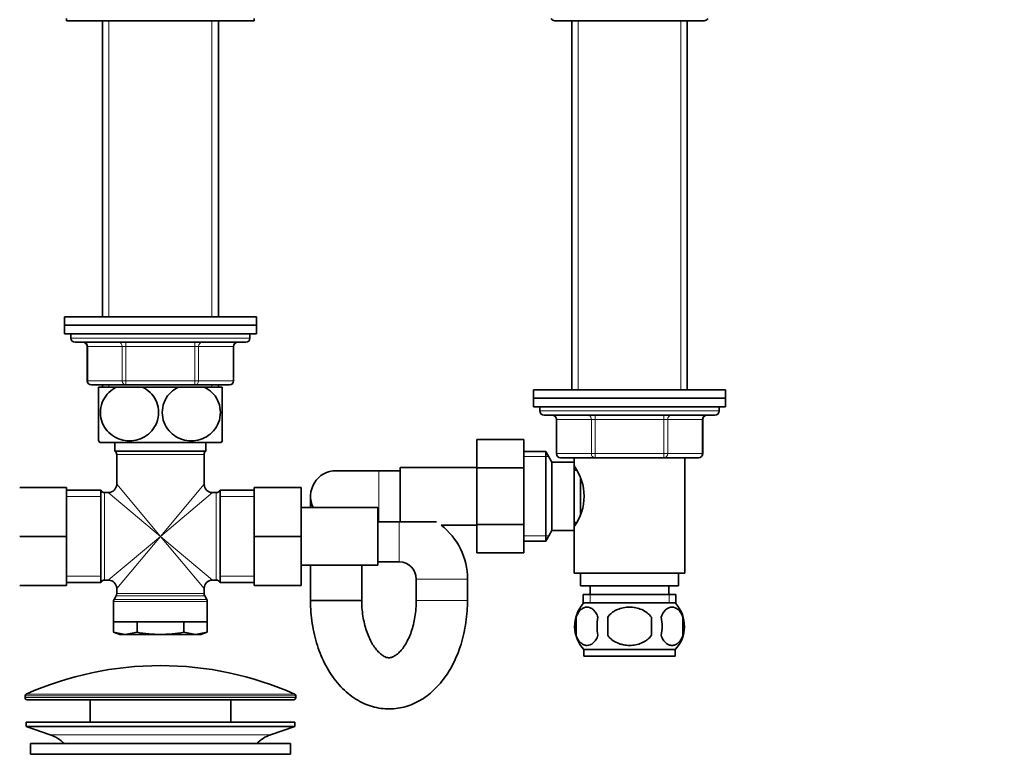
# Model space of a CAD drawing. Units: millimetres. Extents: x 0 to 1478, y 0 to 1758.
# Drawn here: x 702 to 933, y 1030 to 1202 of the extents above; entities that cross this region are included whole.
import ezdxf
from ezdxf import colors
from ezdxf.entities.mleader import LeaderData, LeaderLine
from ezdxf.math import Vec2, Vec3

# ---------------------------------------------------------------- set-up
doc = ezdxf.new("R2010")
doc.units = ezdxf.units.MM
doc.layers.add('DV1_Défaut', color=7, linetype='Continuous')
doc.layers.add('Défaut', color=7, linetype='Continuous')

# ---------------------------------------------------------------- blocks, each defined once
blk = doc.blocks.new('_DOT')
at = {"color": 0}
blk.add_line((0, 0), (-1, 0), dxfattribs=at)
at = {"color": 0, "const_width": 0.333}
blk.add_lwpolyline([(-0.1665, 0, 1), (0.1665, 0, 1)], format="xyb", close=True, dxfattribs=at)
blk = doc.blocks.new('SE')
at = {"layer": 'DV1_Défaut', "color": 7, "linetype": 'Continuous', "lineweight": 35}
for p, q in [((712.77, 1202.33), (712.77, 1201.83)), ((712.77, 1201.83), (756.77, 1201.83)), ((721.17, 1201.83), (721.17, 1132.43)), ((748.37, 1132.43), (748.37, 1201.83)), ((756.77, 1201.83), (756.77, 1202.33)), ((827.27, 1201.83), (862.27, 1201.83)), ((831.27, 1201.83), (831.27, 1115.33)), ((858.27, 1115.33), (858.27, 1201.83)), ((712.27, 1132.43), (757.27, 1132.43)), ((712.27, 1132.43), (712.27, 1130.43)), ((757.27, 1130.43), (757.27, 1132.43)), ((712.27, 1130.43), (757.27, 1130.43)), ((757.27, 1130.43), (712.27, 1130.43)), ((712.27, 1130.43), (712.27, 1128.43)), ((757.27, 1128.43), (757.27, 1130.43)), ((757.27, 1128.43), (712.27, 1128.43)), ((713.77, 1128.43), (713.77, 1127.43)), ((755.77, 1127.43), (755.77, 1128.43)), ((714.77, 1126.43), (754.77, 1126.43)), ((717.61, 1125.43), (717.61, 1117.43)), ((751.94, 1117.43), (751.94, 1125.43)), ((726.69, 1116.43), (718.61, 1116.43)), ((724.49, 1115.93), (720.27, 1115.93)), ((720.27, 1103.34), (720.27, 1115.93)), ((721.17, 1116.43), (721.17, 1115.93)), ((724.49, 1115.93), (730.55, 1115.93)), ((742.85, 1116.43), (726.69, 1116.43)), ((738.99, 1115.93), (730.55, 1115.93)), ((738.99, 1115.93), (745.05, 1115.93)), ((750.94, 1116.43), (742.85, 1116.43)), ((749.27, 1115.93), (745.05, 1115.93)), ((748.37, 1115.93), (748.37, 1116.43)), ((749.27, 1103.34), (749.27, 1115.93)), ((822.27, 1115.33), (867.27, 1115.33)), ((822.27, 1115.33), (822.27, 1113.33)), ((867.27, 1113.33), (867.27, 1115.33)), ((822.27, 1113.33), (867.27, 1113.33)), ((867.27, 1113.33), (822.27, 1113.33)), ((822.27, 1113.33), (822.27, 1111.33)), ((867.27, 1111.33), (867.27, 1113.33)), ((867.27, 1111.33), (822.27, 1111.33)), ((823.77, 1111.33), (823.77, 1110.33)), ((865.77, 1110.33), (865.77, 1111.33)), ((824.77, 1109.33), (864.77, 1109.33)), ((827.61, 1108.33), (827.61, 1100.33)), ((861.94, 1100.33), (861.94, 1108.33)), ((808.97, 1103.61), (808.97, 1096.97)), ((819.97, 1103.61), (808.97, 1103.61)), ((819.97, 1103.61), (819.97, 1096.97)), ((720.56, 1102.93), (748.99, 1102.93)), ((724.12, 1102.93), (724.12, 1100.93)), ((745.42, 1100.93), (745.42, 1102.93)), ((724.12, 1100.93), (745.42, 1100.93)), ((724.52, 1100.13), (724.52, 1093.18)), ((745.02, 1093.18), (745.02, 1100.13)), ((825.13, 1100.83), (819.97, 1100.83)), ((825.13, 1079.83), (825.13, 1100.83)), ((826.57, 1098.33), (825.13, 1100.83)), ((836.69, 1099.33), (828.61, 1099.33)), ((831.77, 1099.33), (831.77, 1098.33)), ((852.85, 1099.33), (836.69, 1099.33)), ((860.94, 1099.33), (852.85, 1099.33)), ((857.77, 1072.33), (857.77, 1099.33)), ((790.97, 1097.08), (790.97, 1084.33)), ((808.97, 1097.08), (790.97, 1097.08)), ((808.97, 1096.97), (808.97, 1083.69)), ((819.97, 1096.97), (808.97, 1096.97)), ((819.97, 1096.97), (819.97, 1083.69)), ((826.57, 1082.33), (826.57, 1098.33)), ((831.77, 1098.33), (826.57, 1098.33)), ((831.77, 1082.33), (831.77, 1098.33)), ((785.97, 1096.33), (775.97, 1096.33)), ((790.97, 1096.33), (785.97, 1096.33)), ((832.3, 1096.48), (831.77, 1096.48)), ((833.27, 1086.27), (833.27, 1094.38)), ((712.77, 1092.43), (701.77, 1092.43)), ((712.77, 1092.43), (712.77, 1080.93)), ((756.77, 1092.43), (767.77, 1092.43)), ((756.77, 1080.9), (756.77, 1092.43)), ((767.77, 1080.9), (767.77, 1092.43)), ((720.77, 1091.78), (712.77, 1091.78)), ((720.77, 1091.78), (720.77, 1070.08)), ((722.52, 1091.18), (721.69, 1091.18)), ((747.86, 1091.18), (747.02, 1091.18)), ((748.77, 1091.78), (748.77, 1070.08)), ((756.77, 1091.78), (748.77, 1091.78)), ((769.97, 1090.33), (769.97, 1087.68)), ((785.77, 1087.68), (767.77, 1087.68)), ((785.77, 1074.18), (785.77, 1087.68)), ((790.77, 1084.33), (785.77, 1084.33)), ((790.77, 1084.33), (799.51, 1084.33)), ((800.57, 1083.58), (808.97, 1083.58)), ((808.97, 1083.69), (808.97, 1077.07)), ((819.97, 1083.69), (808.97, 1083.69)), ((819.97, 1083.69), (819.97, 1077.07)), ((831.77, 1084.18), (832.3, 1084.18)), ((712.77, 1080.93), (701.77, 1080.93)), ((712.77, 1080.93), (712.77, 1069.43)), ((756.77, 1080.9), (767.77, 1080.9)), ((756.77, 1069.43), (756.77, 1080.9)), ((767.77, 1069.43), (767.77, 1080.9)), ((825.13, 1079.83), (826.57, 1082.33)), ((826.57, 1082.33), (831.77, 1082.33)), ((831.77, 1082.33), (831.77, 1072.33)), ((819.97, 1079.83), (825.13, 1079.83)), ((819.97, 1077.07), (808.97, 1077.07)), ((767.77, 1074.18), (785.77, 1074.18)), ((769.97, 1074.18), (769.97, 1065.93)), ((781.97, 1065.93), (781.97, 1074.18)), ((785.77, 1074.93), (790.77, 1074.93)), ((831.77, 1072.33), (857.77, 1072.33)), ((833.27, 1072.33), (833.27, 1069.33)), ((856.27, 1069.33), (856.27, 1072.33)), ((712.77, 1069.43), (701.77, 1069.43)), ((712.77, 1070.08), (720.77, 1070.08)), ((721.69, 1070.68), (722.52, 1070.68)), ((747.02, 1070.68), (747.86, 1070.68)), ((748.77, 1070.08), (756.77, 1070.08)), ((756.77, 1069.43), (767.77, 1069.43)), ((794.77, 1070.93), (794.77, 1065.93)), ((806.77, 1065.93), (806.77, 1070.93)), ((833.27, 1069.33), (856.27, 1069.33)), ((835.52, 1069.33), (835.52, 1067.33)), ((854.02, 1067.33), (854.02, 1069.33)), ((724.39, 1067), (723.91, 1066.16)), ((724.52, 1068.68), (724.52, 1067.5)), ((745.02, 1067.5), (745.02, 1068.68)), ((745.64, 1066.16), (745.16, 1067)), ((833.92, 1067.33), (855.62, 1067.33)), ((833.92, 1067.33), (833.92, 1065.17)), ((855.62, 1065.17), (855.62, 1067.33)), ((723.77, 1065.66), (723.77, 1060.93)), ((745.77, 1060.93), (745.77, 1065.66)), ((781.97, 1065.93), (769.97, 1065.93)), ((769.97, 1065.93), (781.97, 1065.93)), ((855.47, 1065.33), (834.07, 1065.33)), ((723.77, 1060.93), (745.77, 1060.93)), ((723.8, 1060.93), (723.8, 1058.47)), ((729.29, 1060.93), (729.29, 1058.47)), ((740.26, 1060.93), (740.26, 1058.47)), ((745.74, 1060.93), (745.74, 1058.47)), ((832.25, 1061.95), (832.25, 1057.75)), ((839.65, 1061.95), (839.65, 1057.75)), ((849.9, 1057.75), (849.9, 1061.95)), ((857.29, 1061.95), (857.29, 1057.75)), ((723.8, 1058.47), (726.54, 1057.93)), ((723.8, 1058.47), (725.27, 1057.93)), ((726.54, 1057.93), (725.27, 1057.93)), ((726.54, 1057.93), (729.29, 1058.47)), ((726.54, 1057.93), (734.77, 1057.93)), ((734.77, 1057.93), (743, 1057.93)), ((740.26, 1058.47), (743, 1057.93)), ((743, 1057.93), (745.74, 1058.47)), ((744.27, 1057.93), (743, 1057.93)), ((744.27, 1057.93), (745.74, 1058.47)), ((855.47, 1054.37), (834.07, 1054.37)), ((834.07, 1054.37), (834.07, 1052.83)), ((855.47, 1052.83), (834.07, 1052.83)), ((855.47, 1052.83), (855.47, 1054.37)), ((703.02, 1043.51), (703.02, 1043.13)), ((703.52, 1042.63), (766.02, 1042.63)), ((718.27, 1042.63), (718.27, 1037.33)), ((751.27, 1037.33), (751.27, 1042.63)), ((766.52, 1043.13), (766.52, 1043.51)), ((703.27, 1037.33), (766.27, 1037.33)), ((703.27, 1037.33), (703.27, 1036.33)), ((766.27, 1036.33), (766.27, 1037.33)), ((703.27, 1036.33), (766.27, 1036.33)), ((703.27, 1036.33), (708.95, 1034.4)), ((760.59, 1034.4), (766.27, 1036.33)), ((704.27, 1032.33), (765.27, 1032.33)), ((704.27, 1032.33), (704.27, 1029.83)), ((765.27, 1029.83), (765.27, 1032.33)), ((704.27, 1029.83), (765.27, 1029.83))]:
    blk.add_line(p, q, dxfattribs=at)
at = {"layer": 'DV1_Défaut', "color": 7, "linetype": 'Continuous', "lineweight": 18}
for p, q in [((722.71, 1132.43), (722.71, 1201.83)), ((746.83, 1132.43), (746.83, 1201.83)), ((832.71, 1201.83), (832.71, 1115.33)), ((856.83, 1201.83), (856.83, 1115.33)), ((755.77, 1127.43), (713.77, 1127.43)), ((717.74, 1125.43), (717.61, 1125.43)), ((717.74, 1125.43), (717.74, 1117.43)), ((725.82, 1125.43), (717.74, 1125.43)), ((725.82, 1125.43), (726.69, 1125.43)), ((725.82, 1117.43), (725.82, 1125.43)), ((726.69, 1126.43), (726.69, 1125.43)), ((726.69, 1125.43), (726.69, 1117.43)), ((742.85, 1125.43), (726.69, 1125.43)), ((742.85, 1126.43), (742.85, 1125.43)), ((742.85, 1125.43), (743.72, 1125.43)), ((742.85, 1117.43), (742.85, 1125.43)), ((751.8, 1125.43), (743.72, 1125.43)), ((743.72, 1125.43), (743.72, 1117.43)), ((751.8, 1125.43), (751.94, 1125.43)), ((751.8, 1117.43), (751.8, 1125.43)), ((717.74, 1117.43), (717.61, 1117.43)), ((717.74, 1117.43), (725.82, 1117.43)), ((722.71, 1115.93), (722.71, 1116.43)), ((725.82, 1117.43), (726.69, 1117.43)), ((726.69, 1117.43), (742.85, 1117.43)), ((726.69, 1116.43), (726.69, 1117.43)), ((742.85, 1117.43), (743.72, 1117.43)), ((742.85, 1116.43), (742.85, 1117.43)), ((743.72, 1117.43), (751.8, 1117.43)), ((746.83, 1115.93), (746.83, 1116.43)), ((751.8, 1117.43), (751.94, 1117.43)), ((865.77, 1110.33), (823.77, 1110.33)), ((827.74, 1108.33), (827.61, 1108.33)), ((835.82, 1108.33), (827.74, 1108.33)), ((827.74, 1108.33), (827.74, 1100.33)), ((835.82, 1108.33), (836.69, 1108.33)), ((835.82, 1100.33), (835.82, 1108.33)), ((836.69, 1109.33), (836.69, 1108.33)), ((836.69, 1108.33), (836.69, 1100.33)), ((852.85, 1108.33), (836.69, 1108.33)), ((852.85, 1109.33), (852.85, 1108.33)), ((852.85, 1108.33), (853.72, 1108.33)), ((852.85, 1100.33), (852.85, 1108.33)), ((853.72, 1108.33), (853.72, 1100.33)), ((861.8, 1108.33), (853.72, 1108.33)), ((861.8, 1108.33), (861.94, 1108.33)), ((861.8, 1100.33), (861.8, 1108.33)), ((724.52, 1100.13), (745.02, 1100.13)), ((819.97, 1099.65), (825.81, 1099.65)), ((827.74, 1100.33), (827.61, 1100.33)), ((827.74, 1100.33), (835.82, 1100.33)), ((835.82, 1100.33), (836.69, 1100.33)), ((836.69, 1100.33), (852.85, 1100.33)), ((836.69, 1100.33), (836.69, 1099.33)), ((852.85, 1100.33), (853.72, 1100.33)), ((852.85, 1099.33), (852.85, 1100.33)), ((853.72, 1100.33), (861.8, 1100.33)), ((861.8, 1100.33), (861.94, 1100.33)), ((785.97, 1096.33), (785.97, 1084.33)), ((734.77, 1080.93), (724.52, 1093.18)), ((734.77, 1080.93), (745.02, 1093.18)), ((720.77, 1090.25), (712.77, 1090.25)), ((721.69, 1070.68), (721.69, 1091.18)), ((734.77, 1080.93), (722.52, 1091.18)), ((734.77, 1080.93), (747.02, 1091.18)), ((747.86, 1091.18), (747.86, 1070.68)), ((756.77, 1090.25), (748.77, 1090.25)), ((790.77, 1074.93), (790.77, 1084.33)), ((734.77, 1080.93), (722.52, 1070.68)), ((734.77, 1080.93), (724.52, 1068.68)), ((734.77, 1080.93), (745.02, 1068.68)), ((734.77, 1080.93), (747.02, 1070.68)), ((819.97, 1081.02), (825.81, 1081.02)), ((720.77, 1071.62), (712.77, 1071.62)), ((756.77, 1071.62), (748.77, 1071.62)), ((794.77, 1070.93), (806.77, 1070.93)), ((724.39, 1067), (745.16, 1067)), ((745.02, 1067.5), (724.52, 1067.5)), ((835.51, 1067.33), (835.51, 1065.17)), ((854.04, 1067.33), (854.04, 1065.17)), ((723.77, 1065.66), (745.77, 1065.66)), ((745.64, 1066.16), (723.91, 1066.16)), ((794.77, 1065.93), (806.77, 1065.93)), ((766.22, 1043.96), (703.32, 1043.96)), ((703.02, 1043.51), (766.52, 1043.51)), ((766.52, 1043.13), (703.02, 1043.13)), ((708.95, 1034.4), (760.59, 1034.4))]:
    blk.add_line(p, q, dxfattribs=at)
at = {"layer": 'DV1_Défaut', "color": 7, "linetype": 'Continuous', "lineweight": 35}
for centre, radius, start, end in [((827.27, 1202.83), 1, 210, 270), ((862.27, 1202.83), 1, 270, 330), ((714.77, 1127.43), 1, 180, 270), ((754.77, 1127.43), 1, 270, 0), ((716.61, 1125.43), 1, 0, 90), ((752.94, 1125.43), 1, 90, 180), ((718.61, 1117.43), 1, 180, 270), ((750.94, 1117.43), 1, 270, 0), ((824.77, 1110.33), 1, 180, 270), ((826.61, 1108.33), 1, 0, 90), ((862.94, 1108.33), 1, 90, 180), ((864.77, 1110.33), 1, 270, 0), ((730.27, 1109.97), 12, 213.0865, 215.936), ((739.27, 1109.97), 12, 324.064, 326.9393), ((723.52, 1100.13), 1, 0, 53.1301), ((746.02, 1100.13), 1, 126.8699, 180), ((828.61, 1100.33), 1, 180, 270), ((860.94, 1100.33), 1, 270, 0), ((822.17, 1090.33), 11.95, 323.5315, 36.4685), ((775.97, 1090.33), 6, 90, 206.2103), ((722.52, 1093.18), 2, 272.5634, 357.2704), ((747.02, 1093.18), 2, 182.5634, 267.2704), ((721.69, 1092.18), 1, 203.5782, 270), ((747.86, 1092.18), 1, 270, 336.4218), ((790.77, 1070.93), 16, 0, 52.244), ((790.77, 1070.93), 4, 0, 90), ((721.69, 1069.68), 1, 90, 156.4218), ((722.52, 1068.68), 2, 2.5634, 87.2704), ((747.02, 1068.68), 2, 92.5634, 177.2704), ((747.86, 1069.68), 1, 23.5782, 90), ((723.52, 1067.5), 1, 330, 360), ((746.02, 1067.5), 1, 180, 210), ((724.77, 1065.66), 1, 150, 180), ((744.77, 1065.66), 1, 0, 30), ((839.9, 1059.85), 8, 138.3656, 223.2268), ((849.64, 1059.85), 8, 316.7732, 41.6344), ((840.73, 1059.85), 8.73, 166.0789, 193.9211), ((847.19, 1059.85), 10.04, 167.9213, 192.0787), ((843.25, 1059.85), 9.16, 346.7403, 13.2597), ((849.12, 1059.85), 8.44, 345.5825, 14.4175), ((734.77, 973.11), 77.52, 90, 113.9367), ((734.77, 973.11), 77.52, 66.0633, 90), ((703.52, 1043.51), 0.5, 113.9367, 180), ((766.02, 1043.51), 0.5, 0, 66.0633), ((703.52, 1043.13), 0.5, 180, 270), ((766.02, 1043.13), 0.5, 270, 0), ((706.43, 1026.97), 7.85, 43.0992, 71.2375), ((763.12, 1026.97), 7.85, 108.7625, 136.9008)]:
    blk.add_arc(centre, radius, start, end, dxfattribs=at)
at = {"layer": 'DV1_Défaut', "color": 7, "linetype": 'Continuous', "lineweight": 18}
for centre, major_axis, start_param, end_param in [((716.87, 1125.43), (0, 1), 4.712389, 6.283185), ((724.96, 1125.43), (0, 1), 4.712389, 6.283185), ((744.59, 1125.43), (0, 1), 0, 1.570796), ((752.67, 1125.43), (0, 1), 0, 1.570796), ((718.61, 1117.43), (0, 1), 1.570796, 3.141593), ((726.69, 1117.43), (0, -1), 4.712389, 6.283185), ((742.85, 1117.43), (0, -1), 0, 1.570796), ((750.94, 1117.43), (0, -1), 0, 1.570796), ((826.87, 1108.33), (0, -1), 1.570796, 3.141593), ((834.96, 1108.33), (0, -1), 1.570796, 3.141593), ((854.59, 1108.33), (0, 1), 0, 1.570796), ((862.67, 1108.33), (0, 1), 0, 1.570796), ((828.61, 1100.33), (0, 1), 1.570796, 3.141593), ((836.69, 1100.33), (0, 1), 1.570796, 3.141593), ((852.85, 1100.33), (0, -1), 0, 1.570796), ((860.94, 1100.33), (0, -1), 0, 1.570796)]:
    blk.add_ellipse(centre, major_axis=major_axis, ratio=0.866025, start_param=start_param, end_param=end_param, dxfattribs=at)
at = {"layer": 'DV1_Défaut', "color": 7, "linetype": 'Continuous', "lineweight": 35}
for points, knots in [([(730.55, 1115.93), (731.85, 1115.32), (732.98, 1114.28), (734.02, 1112.17), (734.23, 1111.4), (734.39, 1109.8), (734.31, 1108.98), (733.68, 1106.69), (732.7, 1105.4), (730.32, 1103.74), (728.91, 1103.34), (726.84, 1103.34), (726.14, 1103.44), (724.8, 1103.84), (724.16, 1104.14), (722.35, 1105.38), (721.39, 1106.64), (720.73, 1108.95), (720.66, 1109.76), (720.8, 1111.37), (721.02, 1112.15), (722.04, 1114.25), (723.19, 1115.32), (724.49, 1115.93)], [0, 0, 0, 0, 0.125, 0.125, 0.1875, 0.1875, 0.25, 0.25, 0.375, 0.375, 0.5, 0.5, 0.5625, 0.5625, 0.625, 0.625, 0.75, 0.75, 0.8125, 0.8125, 0.875, 0.875, 1, 1, 1, 1]), ([(745.05, 1115.93), (746.33, 1115.33), (747.49, 1114.26), (748.51, 1112.17), (748.74, 1111.39), (748.89, 1109.8), (748.81, 1108.98), (748.17, 1106.67), (747.19, 1105.38), (744.8, 1103.73), (743.4, 1103.34), (741.3, 1103.34), (740.62, 1103.44), (739.28, 1103.85), (738.63, 1104.16), (736.86, 1105.38), (735.87, 1106.68), (735.23, 1108.96), (735.16, 1109.78), (735.3, 1111.37), (735.52, 1112.15), (736.56, 1114.27), (737.7, 1115.32), (738.99, 1115.93)], [0, 0, 0, 0, 0.125, 0.125, 0.1875, 0.1875, 0.25, 0.25, 0.375, 0.375, 0.5, 0.5, 0.5625, 0.5625, 0.625, 0.625, 0.75, 0.75, 0.8125, 0.8125, 0.875, 0.875, 1, 1, 1, 1]), ([(769.97, 1065.93), (769.98, 1065.39), (769.99, 1064.1), (770.18, 1061.77), (770.58, 1059.15), (771.18, 1056.58), (771.97, 1054.1), (772.96, 1051.74), (774.14, 1049.52), (775.5, 1047.48), (777.04, 1045.65), (778.73, 1044.06), (780.55, 1042.74), (782.47, 1041.71), (784.45, 1040.98), (786.45, 1040.55), (788.46, 1040.42), (790.44, 1040.58), (792.37, 1041.01), (794.24, 1041.7), (796.03, 1042.64), (797.74, 1043.84), (799.34, 1045.28), (800.83, 1046.96), (802.19, 1048.85), (803.39, 1050.95), (804.43, 1053.22), (805.29, 1055.64), (805.96, 1058.17), (806.43, 1060.76), (806.72, 1063.41), (806.76, 1065.01), (806.77, 1065.93)], [0, 0, 0, 0, 0.019055, 0.053917, 0.088863, 0.123926, 0.159146, 0.194545, 0.230115, 0.265778, 0.301344, 0.336568, 0.371179, 0.404974, 0.437883, 0.469986, 0.501469, 0.532582, 0.563554, 0.594625, 0.62606, 0.658072, 0.690797, 0.724262, 0.758378, 0.792973, 0.827847, 0.862821, 0.897776, 0.932678, 0.967532, 1, 1, 1, 1]), ([(794.77, 1065.93), (794.77, 1065.57), (794.76, 1064.66), (794.62, 1063), (794.32, 1061.15), (793.88, 1059.39), (793.32, 1057.78), (792.67, 1056.36), (791.95, 1055.16), (791.21, 1054.18), (790.49, 1053.44), (789.81, 1052.94), (789.22, 1052.63), (788.71, 1052.48), (788.27, 1052.45), (787.8, 1052.53), (787.23, 1052.76), (786.58, 1053.18), (785.85, 1053.83), (785.09, 1054.73), (784.35, 1055.86), (783.67, 1057.2), (783.08, 1058.73), (782.59, 1060.42), (782.23, 1062.23), (782.01, 1064.12), (781.98, 1065.27), (781.97, 1065.93)], [0, 0, 0, 0, 0.020501, 0.06102, 0.101423, 0.141574, 0.181383, 0.220794, 0.25981, 0.298544, 0.337274, 0.376406, 0.416881, 0.460514, 0.511327, 0.562419, 0.604702, 0.643727, 0.685131, 0.724792, 0.763955, 0.803139, 0.84256, 0.882316, 0.922399, 0.96274, 1, 1, 1, 1]), ([(837.37, 1061.95), (837.24, 1062.37), (837.07, 1062.72), (836.78, 1063.17), (836.68, 1063.31), (836.47, 1063.55), (836.36, 1063.66), (836.02, 1063.95), (835.78, 1064.1), (835.3, 1064.28), (835.06, 1064.33), (834.57, 1064.33), (834.32, 1064.28), (833.97, 1064.15), (833.85, 1064.09), (833.61, 1063.94), (833.5, 1063.86), (833.16, 1063.57), (832.95, 1063.33), (832.56, 1062.72), (832.39, 1062.37), (832.25, 1061.95)], [0, 0, 0, 0, 0.125, 0.125, 0.1875, 0.1875, 0.25, 0.25, 0.375, 0.375, 0.5, 0.5, 0.625, 0.625, 0.6875, 0.6875, 0.75, 0.75, 0.875, 0.875, 1, 1, 1, 1]), ([(849.9, 1061.95), (849.62, 1062.36), (849.28, 1062.72), (848.51, 1063.32), (848.07, 1063.57), (847.18, 1063.96), (846.71, 1064.1), (845.74, 1064.29), (845.26, 1064.33), (844.28, 1064.33), (843.79, 1064.28), (842.83, 1064.1), (842.37, 1063.96), (841.69, 1063.67), (841.47, 1063.56), (841.05, 1063.31), (840.84, 1063.17), (840.27, 1062.72), (839.92, 1062.36), (839.65, 1061.95)], [0, 0, 0, 0, 0.125, 0.125, 0.25, 0.25, 0.375, 0.375, 0.5, 0.5, 0.625, 0.625, 0.75, 0.75, 0.8125, 0.8125, 0.875, 0.875, 1, 1, 1, 1]), ([(852.17, 1061.95), (852.31, 1062.37), (852.48, 1062.72), (852.76, 1063.17), (852.87, 1063.31), (853.08, 1063.55), (853.19, 1063.66), (853.52, 1063.95), (853.76, 1064.1), (854.24, 1064.28), (854.49, 1064.33), (854.98, 1064.33), (855.22, 1064.28), (855.58, 1064.15), (855.7, 1064.09), (855.93, 1063.94), (856.05, 1063.86), (856.38, 1063.57), (856.6, 1063.33), (856.99, 1062.72), (857.16, 1062.37), (857.29, 1061.95)], [0, 0, 0, 0, 0.125, 0.125, 0.1875, 0.1875, 0.25, 0.25, 0.375, 0.375, 0.5, 0.5, 0.625, 0.625, 0.6875, 0.6875, 0.75, 0.75, 0.875, 0.875, 1, 1, 1, 1]), ([(729.29, 1058.47), (730.2, 1058.3), (731.11, 1058.16), (732.94, 1057.98), (733.86, 1057.93), (734.77, 1057.93)], [0, 0, 0, 0, 0.5, 0.5, 1, 1, 1, 1]), ([(734.77, 1057.93), (735.69, 1057.93), (736.6, 1057.98), (738.43, 1058.16), (739.35, 1058.3), (740.26, 1058.47)], [0, 0, 0, 0, 0.5, 0.5, 1, 1, 1, 1]), ([(832.25, 1057.75), (832.39, 1057.34), (832.56, 1056.99), (832.84, 1056.54), (832.95, 1056.4), (833.16, 1056.15), (833.27, 1056.04), (833.6, 1055.75), (833.84, 1055.61), (834.32, 1055.42), (834.57, 1055.37), (835.06, 1055.37), (835.3, 1055.42), (835.66, 1055.56), (835.78, 1055.62), (836.01, 1055.76), (836.13, 1055.84), (836.47, 1056.13), (836.68, 1056.38), (837.07, 1056.99), (837.24, 1057.34), (837.37, 1057.75)], [0, 0, 0, 0, 0.125, 0.125, 0.1875, 0.1875, 0.25, 0.25, 0.375, 0.375, 0.5, 0.5, 0.625, 0.625, 0.6875, 0.6875, 0.75, 0.75, 0.875, 0.875, 1, 1, 1, 1]), ([(839.65, 1057.75), (839.79, 1057.55), (839.94, 1057.35), (840.28, 1057), (840.46, 1056.83), (841.04, 1056.38), (841.47, 1056.13), (842.15, 1055.84), (842.38, 1055.76), (842.85, 1055.62), (843.08, 1055.56), (843.8, 1055.42), (844.29, 1055.37), (845.27, 1055.37), (845.76, 1055.42), (846.71, 1055.61), (847.19, 1055.75), (847.86, 1056.04), (848.08, 1056.15), (848.5, 1056.39), (848.7, 1056.53), (849.28, 1056.99), (849.62, 1057.34), (849.9, 1057.75)], [0, 0, 0, 0, 0.0625, 0.0625, 0.125, 0.125, 0.25, 0.25, 0.3125, 0.3125, 0.375, 0.375, 0.5, 0.5, 0.625, 0.625, 0.75, 0.75, 0.8125, 0.8125, 0.875, 0.875, 1, 1, 1, 1]), ([(857.29, 1057.75), (857.16, 1057.34), (856.99, 1056.99), (856.7, 1056.54), (856.6, 1056.4), (856.38, 1056.15), (856.28, 1056.04), (855.94, 1055.75), (855.7, 1055.61), (855.22, 1055.42), (854.98, 1055.37), (854.48, 1055.37), (854.24, 1055.42), (853.88, 1055.56), (853.77, 1055.62), (853.53, 1055.76), (853.41, 1055.84), (853.08, 1056.13), (852.87, 1056.38), (852.48, 1056.99), (852.31, 1057.34), (852.17, 1057.75)], [0, 0, 0, 0, 0.125, 0.125, 0.1875, 0.1875, 0.25, 0.25, 0.375, 0.375, 0.5, 0.5, 0.625, 0.625, 0.6875, 0.6875, 0.75, 0.75, 0.875, 0.875, 1, 1, 1, 1])]:
    blk.add_open_spline(points, degree=3, knots=knots, dxfattribs=at)

msp = doc.modelspace()

# ---------------------------------------------------------------- block references
at = {"layer": 'Défaut'}
msp.add_blockref('SE', (0, 0), dxfattribs=at)

# ---------------------------------------------------------------- leaders
at = {"layer": 'Défaut', "color": 7, "linetype": 'Continuous', "lineweight": 18}
ml = msp.add_multileader_mtext('Standard', dxfattribs=at)
ml.set_content('{\\pxsm0.9;\\fSolid Edge ISO|b1||i0||c0|p34;\\W1.;04/09/2020\\P}', color=256)
ml.set_leader_properties()
ml.set_arrow_properties(name='DOT')
ml.build(insert=Vec2(0, 0))
ml.multileader.update_dxf_attribs({"leader_type": 0, "dogleg_length": 0, "arrow_head_size": 12})
ctx = ml.context
ctx.base_point, ctx.char_height, ctx.arrow_head_size, ctx.landing_gap_size = Vec3(1390.41, 1750.71), 12, 12, 4.2
notes = []
notes.append((ctx, [(0, (0, 0, 0), (0, 0), (1, 0), 1, [])]))
ctx.mtext.insert = Vec3(1392.41, 1756.83)
for ctx, leaders in notes:
    for number, flags, end, landing, length, lines in leaders:
        leader = LeaderData()
        leader.index, (leader.has_last_leader_line, leader.has_dogleg_vector, leader.attachment_direction) = number, flags
        leader.last_leader_point, leader.dogleg_vector, leader.dogleg_length = Vec3(end), Vec3(landing), length
        for number, points, colour, breaks in lines:
            line = LeaderLine()
            line.index, line.vertices, line.color, line.breaks = number, Vec3.list(points), colors.encode_raw_color(colour), breaks
            leader.lines.append(line)
        ctx.leaders.append(leader)

doc.saveas('drawing.dxf')
